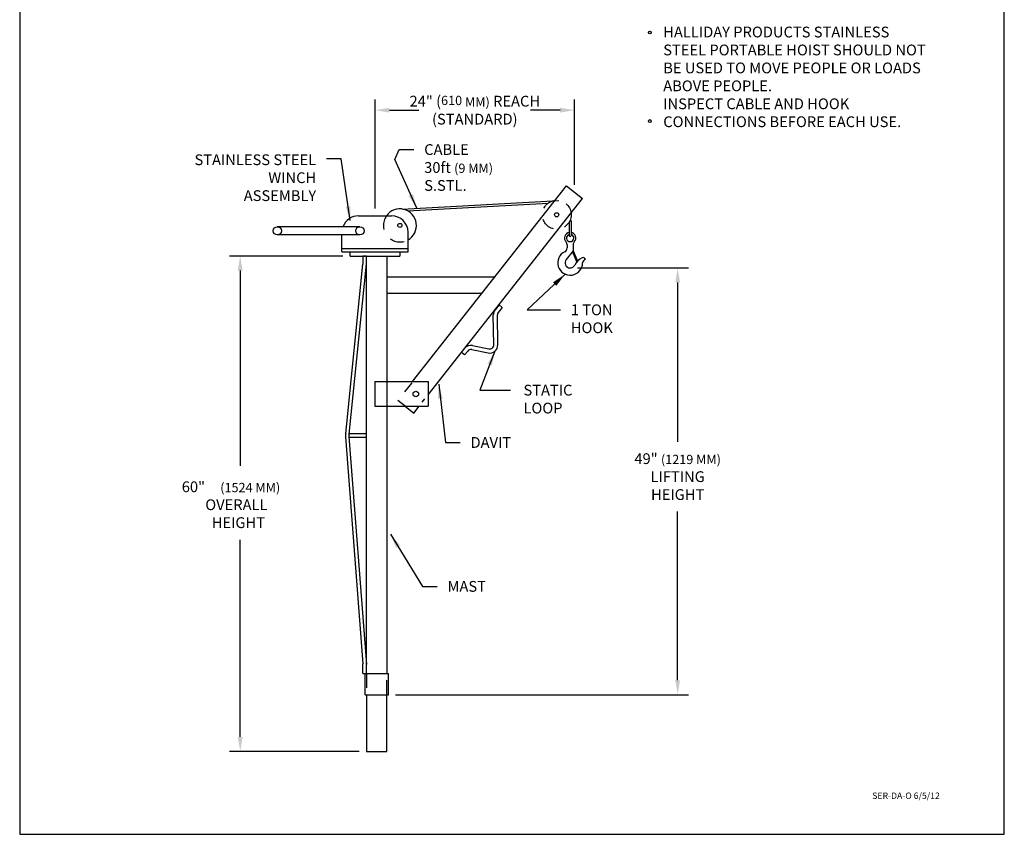
# Model space of a CAD drawing. Extents: x 0 to 8.5, y 0 to 11.
# Drawn here: x 0 to 8.5, y 0 to 7 of the extents above; entities that cross this region are included whole.
import ezdxf

# ---------------------------------------------------------------- set-up
doc = ezdxf.new("R2010")
doc.units = 0
doc.header["$MEASUREMENT"] = 0
doc.linetypes.add('SMALL-HIDDEN', pattern=[0.17, 0.125, -0.045])
for name, color, linetype in [('ACCESS_COVER', 1, 'CONTINUOUS'), ('DIMENSIONS', 5, 'CONTINUOUS'), ('HOIST', 1, 'CONTINUOUS'), ('Object', 1, 'CONTINUOUS'), ('SMALL-HIDDEN', 3, 'SMALL-HIDDEN'), ('TEXT', 7, 'CONTINUOUS'), ('Text2', 2, 'CONTINUOUS')]:
    doc.layers.add(name, color=color, linetype=linetype)
doc.styles.add('COMPLEX', font='SIMPLEX')
doc.styles.add('ROMAND', font='romans.shx')
doc.styles.get("Standard").update_dxf_attribs({"font": 'SIMPLEX'})
doc.dimstyles.get("Standard").update_dxf_attribs({"dimtxt": 0.18, "dimasz": 0.18, "dimexe": 0.18, "dimexo": 0.0625, "dimgap": 0.09, "dimtad": 0, "dimtih": 1, "dimtoh": 1, "dimdec": 4, "dimzin": 0, "dimdsep": 46, "dimtxsty": 'Standard', "dimcen": 0.09, "dimadec": 0, "dimazin": 0, "dimtfac": 1, "dimtdec": 4, "dimtofl": 0, "dimtmove": 0, "dimatfit": 3, "dimfxl": 1, "dimtolj": 1, "dimtzin": 0, "dimarcsym": 0})

msp = doc.modelspace()

# ---------------------------------------------------------------- linework, layer by layer
at = {"layer": 'ACCESS_COVER'}
msp.add_lwpolyline([(0, 0), (8.5, 0), (8.5, 11), (0, 11)], close=True, dxfattribs=at)
at = {"layer": 'DIMENSIONS', "color": 7}
for p, q in [((3.0674, 5.4051), (3.0674, 6.3483)), ((4.7903, 5.6103), (4.7903, 6.3483)), ((3.1924, 6.2553), (3.4469, 6.2553)), ((4.6653, 6.2553), (4.4108, 6.2553)), ((2.791, 4.995), (1.8106, 4.995)), ((1.9036, 4.87), (1.9036, 3.1825)), ((4.8145, 4.8922), (5.7731, 4.8922)), ((5.6801, 4.7672), (5.6801, 3.39)), ((5.6801, 1.3307), (5.6801, 2.7893)), ((1.9036, 0.8417), (1.9036, 2.5443)), ((3.2456, 1.2057), (5.7731, 1.2057)), ((2.9317, 0.7167), (1.8106, 0.7167))]:
    msp.add_line(p, q, dxfattribs=at)
for points in [[(3.1924, 6.2761), (3.1924, 6.2345), (3.0674, 6.2553)], [(4.6653, 6.2761), (4.6653, 6.2345), (4.7903, 6.2553)], [(1.8828, 4.87), (1.9244, 4.87), (1.9036, 4.995)], [(5.6593, 4.7672), (5.7009, 4.7672), (5.6801, 4.8922)], [(5.6593, 1.3307), (5.7009, 1.3307), (5.6801, 1.2057)], [(1.8828, 0.8417), (1.9244, 0.8417), (1.9036, 0.7167)]]:
    msp.add_solid(points, dxfattribs=at)
at = {"layer": 'HOIST', "color": 7}
for p, q in [((3.3918, 3.9101), (4.7212, 5.6021)), ((4.7212, 5.6021), (4.8594, 5.4935)), ((3.3009, 5.4009), (4.6542, 5.475)), ((3.3487, 5.3857), (4.5623, 5.4521)), ((3.5263, 3.7969), (4.8594, 5.4935)), ((2.9248, 5.3426), (3.21, 5.3426)), ((4.7431, 5.2901), (4.7431, 5.1729)), ((4.7609, 5.303), (4.7609, 5.1729)), ((2.9371, 5.2487), (2.224, 5.2487)), ((3.3526, 5.0307), (3.3526, 5.2)), ((2.9371, 5.1774), (2.224, 5.1774)), ((2.7822, 5.0307), (2.7822, 5.1774)), ((3.3526, 5.0574), (2.7822, 5.0574)), ((2.7822, 5.0307), (3.3526, 5.0307)), ((2.8535, 4.995), (2.8535, 5.0307)), ((3.2813, 5.0307), (3.2813, 4.995)), ((4.7787, 5.0403), (4.7174, 4.9648)), ((4.7253, 5.0934), (4.7253, 5.065)), ((4.7723, 5.0324), (4.8062, 4.9471)), ((4.7787, 5.0934), (4.7787, 5.0403)), ((4.7787, 5.0403), (4.8145, 4.9504)), ((2.8535, 4.995), (3.2813, 4.995)), ((2.9636, 4.9934), (2.9636, 4.9254)), ((2.9942, 4.9934), (2.9636, 4.9934)), ((2.9942, 1.389), (2.9946, 4.9968)), ((3.1699, 4.995), (3.1699, 1.389)), ((4.8145, 4.9504), (4.8062, 4.9471)), ((2.8144, 3.4627), (2.9636, 4.9254)), ((2.8432, 3.4568), (2.9942, 4.9283)), ((3.1699, 4.8168), (4.1042, 4.8168)), ((3.1699, 4.6742), (3.9922, 4.6742)), ((4.1378, 4.5733), (4.1037, 4.5301)), ((4.1652, 4.5517), (4.1311, 4.5085)), ((4.1652, 4.5517), (4.1378, 4.5733)), ((4.0926, 4.2277), (4.0887, 4.4859)), ((4.1275, 4.2282), (4.1236, 4.4864)), ((3.8137, 4.1627), (3.8404, 4.1964)), ((3.8411, 4.1411), (3.8677, 4.1748)), ((3.902, 4.1874), (4.0439, 4.1588)), ((3.9089, 4.2216), (4.0508, 4.193)), ((3.8411, 4.1411), (3.8137, 4.1627)), ((3.067, 3.9101, -0.6206), (3.5263, 3.9101, -0.6206)), ((3.067, 3.9101, -0.6206), (3.067, 3.6975, -0.6206)), ((3.5263, 3.9101, -0.6206), (3.5263, 3.6975, -0.6206)), ((3.067, 3.6975, -0.6206), (3.5263, 3.6975, -0.6206)), ((3.3268, 3.6975), (3.4019, 3.6385)), ((3.4019, 3.6385), (3.4482, 3.6975)), ((2.813, 3.4325), (2.9636, 1.4734)), ((2.842, 3.437), (2.9942, 1.4678)), ((2.9944, 3.4283), (2.8427, 3.4283)), ((2.9944, 3.4583), (2.8433, 3.4583)), ((2.9636, 1.389), (2.9636, 1.4734)), ((2.9636, 1.389), (3.1831, 1.389)), ((2.981, 1.2057), (2.981, 1.389)), ((3.1831, 1.2057), (3.1831, 1.389)), ((2.981, 1.2057), (3.1831, 1.2057)), ((2.9942, 1.2057), (2.9942, 0.7167)), ((3.1699, 0.7167), (3.1699, 1.2057)), ((2.9942, 0.7167), (3.1699, 0.7167))]:
    msp.add_line(p, q, dxfattribs=at)
for centre, radius in [((4.6361, 5.3516), 0.0178), ((3.2822, 5.2596), 0.0178), ((2.224, 5.213), 0.0357), ((2.9371, 5.213), 0.0357), ((3.42, 3.8038, -0.6206), 0.0238)]:
    msp.add_circle(centre, radius, dxfattribs=at)
for centre, radius, start, end in [((3.2822, 5.2596), 0.1426, 299.59581, 144.36606), ((2.9248, 5.2), 0.1426, 90, 160.05465), ((3.21, 5.2), 0.1426, 0, 90), ((4.752, 5.1506), 0.049, 100.47568, 222.5369), ((4.752, 5.1506), 0.049, 317.4631, 79.52432), ((4.6896, 5.0934), 0.0357, 0, 42.5369), ((4.752, 5.1506), 0.0312, 106.60155, 73.39845), ((4.752, 5.1729), 0.00891, 180, 0), ((4.8144, 5.0934), 0.0357, 137.4631, 180), ((4.752, 4.9367), 0.107, 115.94448, 0), ((4.6896, 5.065), 0.0357, 295.94448, 0), ((4.752, 4.9367), 0.0446, 140.89817, 333.43779), ((4.9144, 4.8587), 0.1356, 116.01511, 154.62762), ((4.864, 4.9616), 0.021, 14.08957, 116.63983), ((4.9047, 4.9238), 0.0475, 115.33753, 164.2355), ((4.1585, 4.4869), 0.0698, 141.71755, 180.85698), ((4.1585, 4.4869), 0.0349, 141.71755, 180.85698), ((3.8951, 4.1532), 0.0698, 78.5907, 141.71755), ((3.8951, 4.1532), 0.0349, 78.5907, 141.71755), ((4.0577, 4.2271), 0.0698, 258.5907, 0.85698), ((4.0577, 4.2271), 0.0349, 258.5907, 0.85698), ((2.8937, 3.4439), 0.0815, 166.65858, 188.05362), ((2.8915, 3.4441), 0.05, 165.27286, 188.1641)]:
    msp.add_arc(centre, radius, start, end, dxfattribs=at)
at = {"layer": 'SMALL-HIDDEN', "color": 7, "ltscale": 0.375}
msp.add_line((3.3847, 3.901), (3.2637, 3.7471), dxfattribs=at)
at = {"layer": 'SMALL-HIDDEN', "color": 7, "ltscale": 0.25}
msp.add_line((3.3268, 3.6975), (3.2637, 3.7471), dxfattribs=at)
at = {"layer": 'SMALL-HIDDEN', "color": 7}
for p, q in [((3.4752, 3.7319), (3.4978, 3.7606)), ((2.9942, 1.389), (2.9942, 1.2057)), ((3.1699, 1.2057), (3.1699, 1.389))]:
    msp.add_line(p, q, dxfattribs=at)
msp.add_circle((4.6361, 5.3516), 0.1248, dxfattribs=at)
msp.add_arc((3.2822, 5.2596), 0.1426, 144.36606, 299.59581, dxfattribs=at)
at = {"layer": 'TEXT', "color": 7}
for centre in [(5.4403, 6.9262), (5.4403, 6.1612)]:
    msp.add_circle(centre, 0.0125, dxfattribs=at)

# ---------------------------------------------------------------- texts
at = {"layer": 'DIMENSIONS', "color": 7, "style": 'ROMAND'}
for s, height, p in [('60" ', 0.093, (1.3991, 2.9555)), ('(1524 MM)', 0.08, (1.7313, 2.9555)), (' OVERALL', 0.09296, (1.5738, 2.8005)), ('HEIGHT', 0.09296, (1.6579, 2.6456))]:
    msp.add_text(s, height=height, dxfattribs=at).set_placement(p)
at = {"layer": 'DIMENSIONS', "color": 7, "char_height": 0.093, "style": 'ROMAND'}
for s, insert, attachment_point in [('24" ({\\H0.8602x;610 MM)} REACH\\P(STANDARD)', (3.9289, 6.2553), 5), ('CABLE\\P30ft {\\H0.8602x;(9 MM)}\\PS.STL.', (3.492, 5.9615), 1), ('STAINLESS STEEL\\P WINCH\\PASSEMBLY', (2.5599, 5.8734), 3), ('1 TON\\PHOOK', (4.7578, 4.577), 1), ('STATIC\\PLOOP', (4.3489, 3.8832), 1), ('DAVIT', (3.8919, 3.4314), 1), ('49" {\\H0.8602x;(1219 MM)}\\PLIFTING\\PHEIGHT', (5.6801, 3.0897), 5), ('MAST', (3.6933, 2.1882), 1)]:
    msp.add_mtext(s, dxfattribs=dict(at, insert=insert, attachment_point=attachment_point))
at = {"layer": 'Object', "insert": (3.7358, 4.1478), "char_height": 0.0938, "attachment_point": 1}
msp.add_mtext('\\P ', dxfattribs=at)
at = {"layer": 'TEXT', "color": 7, "insert": (5.5556, 6.9767), "char_height": 0.093, "width": 2.2986, "attachment_point": 1, "style": 'ROMAND'}
msp.add_mtext('HALLIDAY PRODUCTS STAINLESS STEEL PORTABLE HOIST SHOULD NOT BE USED TO MOVE PEOPLE OR LOADS ABOVE PEOPLE.\\PINSPECT CABLE AND HOOK CONNECTIONS BEFORE EACH USE.', dxfattribs=at)
at = {"layer": 'Text2', "insert": (7.9434, 0.2887), "char_height": 0.055, "attachment_point": 9, "style": 'COMPLEX'}
msp.add_mtext('SER-DA-O 6/5/12', dxfattribs=at)

# ---------------------------------------------------------------- leaders
at = {"layer": 'DIMENSIONS', "color": 7, "annotation_type": 0, "has_hookline": 1}
for points, override, hookline_direction, text_width in [([(3.4277, 5.4079), (3.2375, 5.8297), (3.277, 5.915), (3.402, 5.915)], {"dimasz": 0.125, "dimgap": 0.09, "dimtad": 0}, 0, 0.7936), ([(2.8532, 5.3009), (2.7749, 5.8349), (2.6499, 5.8349)], {"dimasz": 0.125, "dimgap": 0.09, "dimtad": 0}, 1, 1.1869), ([(4.7094, 4.8386), (4.3813, 4.5305), (4.6678, 4.5305)], {"dimasz": 0.125, "dimgap": 0.09, "dimtad": 0}, 0, 0.403), ([(4.1023, 4.1735), (3.9714, 3.8372), (4.237, 3.8355)], {"dimasz": 0.125}, 1, 0.0848), ([(3.617, 3.8886), (3.6769, 3.3849), (3.8019, 3.3849)], {"dimasz": 0.125, "dimgap": 0.09, "dimtad": 0}, 0, 0.3366), ([(3.2008, 2.5929), (3.4783, 2.1417), (3.6033, 2.1417)], {"dimasz": 0.125, "dimgap": 0.09, "dimtad": 0}, 0, 0.3233)]:
    msp.add_leader(points, dimstyle='Standard', override=override, dxfattribs=dict(at, hookline_direction=hookline_direction, text_width=text_width))

doc.saveas('drawing.dxf')
